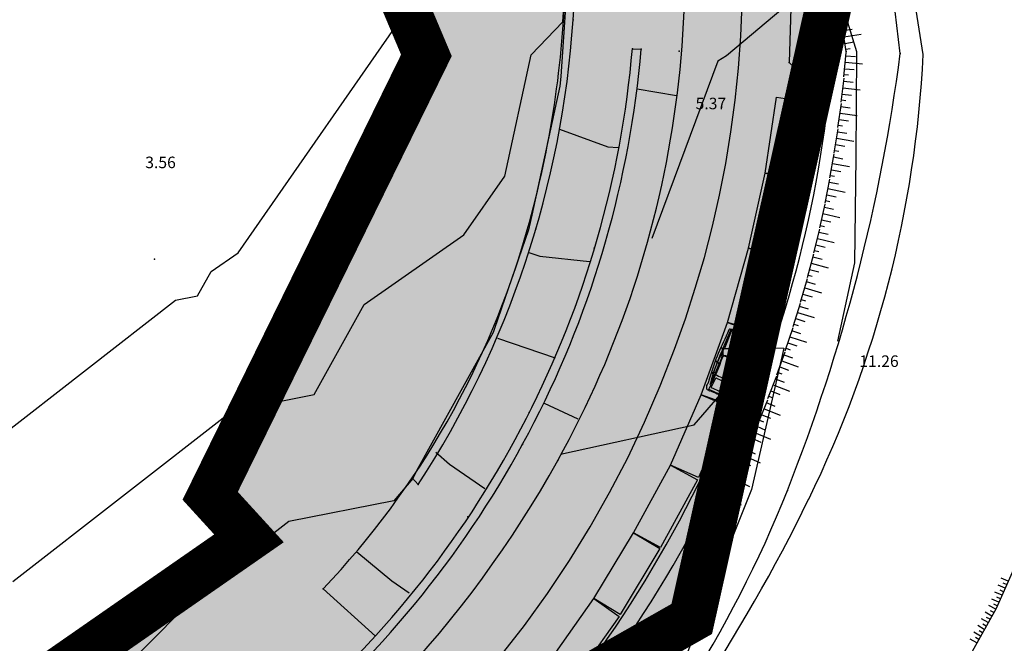
# Model space of a CAD drawing. Extents: x 564093 to 565295, y 4794432 to 4795284.
# Drawn here: x 564443 to 564507, y 4794856 to 4794896 of the extents above; entities that cross this region are included whole.
import ezdxf

# ---------------------------------------------------------------- set-up
doc = ezdxf.new("R2010")
doc.units = 0
doc.header["$MEASUREMENT"] = 0
for name, color, linetype in [('1LIMITE DPP', 6, 'Continuous'), ('1SOMBREADO', 7, 'Continuous'), ('CARTO', 7, 'Continuous')]:
    doc.layers.add(name, color=color, linetype=linetype)
doc.styles.add('ROMANS', font='romans', dxfattribs={"height": 10})

msp = doc.modelspace()

# ---------------------------------------------------------------- hatches: boundary and pattern name
at = {"layer": '1SOMBREADO', "lineweight": 13, "ltscale": 0.7}
h = msp.add_hatch(color=21, dxfattribs=at)
h.paths.add_polyline_path([(564719.469, 4794843.905), (565129.503, 4795013.494), (565057.955, 4794867.464), (564848.217, 4794780.717)])
h.paths.add_polyline_path([(564228.031, 4794926.234), (564233.253, 4794915.323), (564245.513, 4794903.683), (564252.393, 4794898.953), (564266.913, 4794881.153), (564280.533, 4794865.813), (564285.673, 4794850.603), (564289.143, 4794840.493), (564337.773, 4794807.873), (564338.403, 4794801.073), (564353.923, 4794798.253), (564366.293, 4794802.673), (564381.653, 4794807.393), (564388.493, 4794814.833), (564422.483, 4794827.353), (564443.243, 4794832.893), (564465.053, 4794845.383), (564486.193, 4794857.393), (564497.433, 4794907.763), (564494.633, 4794931.763), (564492.651, 4794943.213), (564501.383, 4794968.909), (564503.474, 4794968.796), (564529.169, 4794986.74), (564550.724, 4794995.92), (564558.405, 4795005.744), (564564.132, 4795013.737), (564571.241, 4795022.724), (564581.174, 4795028.357), (564588.047, 4795036.589), (564578.738, 4795058.948), (564578.384, 4795063.67), (564613.362, 4795077.69), (564617.921, 4795075.176), (564626.023, 4795068.363), (564628.363, 4795065.283), (564632.613, 4795063.073), (564634.533, 4795062.433), (564635.953, 4795064.533), (564636.733, 4795064.073), (564642.64, 4795072.837), (564654.295, 4795090.756), (564687.888, 4795130.463), (564705.778, 4795151.36), (564712.301, 4795158.903), (564709.987, 4795167.728), (564682.984, 4795175.688), (564676.904, 4795177.72), (564668.873, 4795182.592), (564665.195, 4795189.508), (564668.194, 4795192.66), (564675.161, 4795196.471), (564679.743, 4795197.997), (564675.753, 4795209.973), (564667.903, 4795218.173), (564662.653, 4795233.373), (564644.859, 4795250.762), (564634.738, 4795254.336), (564625.759, 4795260.888), (564613.701, 4795281.785), (564603.366, 4795274.348), (564596.518, 4795269.277), (564590.982, 4795262.578), (564588.459, 4795257.907), (564587.229, 4795255.449), (564584.95, 4795248.549), (564584.149, 4795240.401), (564584.825, 4795232.657), (564586.855, 4795225.65), (564588.949, 4795221.492), (564592.948, 4795214.978), (564596.393, 4795210.921), (564599.353, 4795208.023), (564498.903, 4795050.223), (564480.553, 4795016.923), (564462.953, 4794983.573), (564455.053, 4794949.023), (564456.903, 4794922.573), (564468.953, 4794894.023), (564454.904, 4794865.396), (564457.425, 4794862.633), (564435.553, 4794847.423), (564384.553, 4794821.973), (564355.803, 4794817.923), (564329.153, 4794827.323), (564313.903, 4794842.323), (564314.203, 4794865.173), (564297.903, 4794927.373), (564286.653, 4794951.173), (564231.043, 4794934.911)])

# ---------------------------------------------------------------- linework, layer by layer
at = {"layer": '1LIMITE DPP', "lineweight": 13, "ltscale": 0.7, "const_width": 3}
for points in [[(564599.353, 4795208.023), (564498.903, 4795050.223), (564480.553, 4795016.923), (564498.903, 4795050.223), (564480.553, 4795016.923), (564462.953, 4794983.573), (564455.053, 4794949.023), (564456.903, 4794922.573), (564468.953, 4794894.023), (564454.904, 4794865.396), (564457.425, 4794862.633), (564435.553, 4794847.423), (564384.553, 4794821.973), (564355.803, 4794817.923), (564329.153, 4794827.323), (564313.903, 4794842.323), (564314.203, 4794865.173), (564297.903, 4794927.373)], [(564289.143, 4794840.493), (564337.773, 4794807.873), (564338.403, 4794801.073), (564353.923, 4794798.253), (564366.293, 4794802.673), (564381.653, 4794807.393), (564388.493, 4794814.833), (564422.483, 4794827.353), (564443.243, 4794832.893), (564465.053, 4794845.383), (564486.193, 4794857.393), (564497.433, 4794907.763), (564494.633, 4794931.763), (564492.651, 4794943.213), (564501.383, 4794968.909), (564503.474, 4794968.796), (564529.169, 4794986.74)]]:
    msp.add_lwpolyline(points, dxfattribs=at)
at = {"layer": '1LIMITE DPP', "linetype": 'Continuous', "const_width": 0.8}
for points in [[(564456.903, 4794922.573), (564468.953, 4794894.023), (564454.904, 4794865.396), (564457.425, 4794862.633), (564435.553, 4794847.423), (564384.553, 4794821.973), (564355.803, 4794817.923), (564329.153, 4794827.323), (564313.903, 4794842.323), (564314.203, 4794865.173), (564297.903, 4794927.373)], [(564289.143, 4794840.493), (564337.773, 4794807.873), (564338.403, 4794801.073), (564353.923, 4794798.253), (564366.293, 4794802.673), (564381.653, 4794807.393), (564388.493, 4794814.833), (564422.483, 4794827.353), (564443.243, 4794832.893), (564465.053, 4794845.383), (564486.193, 4794857.393), (564497.433, 4794907.763)]]:
    msp.add_lwpolyline(points, dxfattribs=at)
at = {"layer": 'CARTO'}
for p, q in [((564499.74, 4794894.155, -7.74), (564496.279, 4794923.551, -7.74)), ((564501.238, 4794894.075, -7.74), (564496.573, 4794923.492, -7.74)), ((564492.765, 4794901.636, -7.74), (564492.53, 4794893.562, -7.74)), ((564493.58, 4794894.043, -7.74), (564493.669, 4794901.615, -7.74)), ((564477.827, 4794896.215, -7.74), (564478.011, 4794899.03, -7.74)), ((564456.712, 4794881.196, -7.74), (564468.854, 4794898.632, -7.74)), ((564478.08, 4794898.643, -7.74), (564477.688, 4794892.662, -7.74)), ((564496.926, 4794894.249, -7.74), (564495.509, 4794898.847, -7.74)), ((564492.645, 4794897.523, -7.74), (564488.441, 4794893.985, -7.74)), ((564495.976, 4794895.878, -7.74), (564495.732, 4794897.446, -7.74)), ((564475.767, 4794894.062, -7.74), (564477.827, 4794896.215, -7.74)), ((564495.951, 4794896.039, -7.74), (564496.231, 4794896.083, -7.74)), ((564496.226, 4794894.274, -7.74), (564495.982, 4794895.842, -7.74)), ((564496.624, 4794895.717, -7.74), (564496.016, 4794895.622, -7.74)), ((564496.079, 4794895.22, -7.74), (564497.193, 4794895.394, -7.74)), ((564496.144, 4794894.805, -7.74), (564496.754, 4794894.9, -7.74)), ((564474.045, 4794886.183, -7.74), (564475.767, 4794894.062, -7.74)), ((564482.336, 4794894.456, -7.74), (564482.907, 4794894.433, -7.74)), ((564488.441, 4794893.985, -7.74), (564487.895, 4794893.649, -7.74)), ((564495.219, 4794892.489, -7.74), (564493.58, 4794894.043, -7.74)), ((564496.083, 4794892.621, -7.74), (564496.237, 4794894.201, -7.74)), ((564496.201, 4794894.435, -7.74), (564496.481, 4794894.479, -7.74)), ((564496.827, 4794893.92, -7.74), (564496.215, 4794893.98, -7.74)), ((564496.88, 4794887.399, -7.74), (564496.926, 4794894.249, -7.74)), ((564487.895, 4794893.649, -7.74), (564483.592, 4794882.127, -7.74)), ((564492.53, 4794893.562, -7.74), (564494.029, 4794892.061, -7.74)), ((564496.176, 4794893.575, -7.74), (564497.298, 4794893.466, -7.74)), ((564477.688, 4794892.662, -7.74), (564477.629, 4794892.014, -7.74)), ((564496.099, 4794892.784, -7.74), (564496.381, 4794892.756, -7.74)), ((564496.135, 4794893.156, -7.74), (564496.751, 4794893.097, -7.74)), ((564477.629, 4794892.014, -7.74), (564475.799, 4794883.642, -7.74)), ((564495.906, 4794890.973, -7.74), (564496.092, 4794892.55, -7.74)), ((564496.677, 4794892.256, -7.74), (564496.066, 4794892.329, -7.74)), ((564482.648, 4794891.846, -7.74), (564485.204, 4794891.408, -7.74)), ((564490.957, 4794886.365), (564491.695, 4794891.31)), ((564491.695, 4794891.31), (564493.673, 4794891.015)), ((564495.969, 4794891.507, -7.74), (564496.583, 4794891.435, -7.74)), ((564496.018, 4794891.924, -7.74), (564497.138, 4794891.792, -7.74)), ((564493.673, 4794891.015), (564492.936, 4794886.069)), ((564495.694, 4794889.329, -7.74), (564495.913, 4794890.901, -7.74)), ((564496.492, 4794890.596, -7.74), (564495.883, 4794890.681, -7.74)), ((564495.925, 4794891.135, -7.74), (564496.206, 4794891.102, -7.74)), ((564495.826, 4794890.278, -7.74), (564496.943, 4794890.122, -7.74)), ((564495.717, 4794889.491, -7.74), (564495.997, 4794889.452, -7.74)), ((564495.768, 4794889.862, -7.74), (564496.381, 4794889.776, -7.74)), ((564477.59, 4794889.224, -7.74), (564480.732, 4794888.083, -7.74)), ((564495.449, 4794887.69, -7.74), (564495.7, 4794889.257, -7.74)), ((564496.272, 4794888.94, -7.74), (564495.665, 4794889.037, -7.74)), ((564495.534, 4794888.221, -7.74), (564496.144, 4794888.123, -7.74)), ((564495.6, 4794888.635, -7.74), (564496.714, 4794888.457, -7.74)), ((564480.732, 4794888.083, -7.74), (564481.418, 4794888.04, -7.74)), ((564495.169, 4794886.056, -7.74), (564495.453, 4794887.618, -7.74)), ((564495.475, 4794887.851, -7.74), (564495.754, 4794887.806, -7.74)), ((564495.34, 4794886.998, -7.74), (564496.45, 4794886.796, -7.74)), ((564496.018, 4794887.289, -7.74), (564495.413, 4794887.399, -7.74)), ((564496.793, 4794880.537, -7.74), (564496.88, 4794887.399, -7.74)), ((564489.874, 4794881.483), (564490.957, 4794886.365)), ((564492.936, 4794886.069), (564490.957, 4794886.365)), ((564490.957, 4794886.365), (564492.91, 4794885.931)), ((564495.198, 4794886.216, -7.74), (564495.476, 4794886.166, -7.74)), ((564495.265, 4794886.585, -7.74), (564495.873, 4794886.474, -7.74)), ((564471.377, 4794882.353, -7.74), (564474.045, 4794886.183, -7.74)), ((564492.91, 4794885.931), (564491.826, 4794881.05)), ((564494.855, 4794884.428, -7.74), (564495.172, 4794885.984, -7.74)), ((564495.73, 4794885.643, -7.74), (564495.127, 4794885.766, -7.74)), ((564494.963, 4794884.955, -7.74), (564495.568, 4794884.832, -7.74)), ((564495.046, 4794885.367, -7.74), (564496.151, 4794885.142, -7.74)), ((564494.508, 4794882.807, -7.74), (564494.857, 4794884.356, -7.74)), ((564494.888, 4794884.588, -7.74), (564495.165, 4794884.532, -7.74)), ((564475.799, 4794883.642, -7.74), (564475.586, 4794882.687, -7.74)), ((564494.718, 4794883.742, -7.74), (564495.818, 4794883.494, -7.74)), ((564495.408, 4794884.004, -7.74), (564494.808, 4794884.139, -7.74)), ((564494.626, 4794883.332, -7.74), (564495.229, 4794883.196, -7.74)), ((564464.903, 4794877.84, -7.74), (564471.377, 4794882.353, -7.74)), ((564475.586, 4794882.687, -7.74), (564473.375, 4794876.28, -7.74)), ((564494.127, 4794881.194, -7.74), (564494.508, 4794882.735, -7.74)), ((564495.052, 4794882.371, -7.74), (564494.455, 4794882.519, -7.74)), ((564494.544, 4794882.967, -7.74), (564494.82, 4794882.904, -7.74)), ((564494.256, 4794881.716, -7.74), (564494.856, 4794881.568, -7.74)), ((564494.357, 4794882.124, -7.74), (564495.452, 4794881.853, -7.74)), ((564454.962, 4794879.977, -7.74), (564456.712, 4794881.196, -7.74)), ((564475.536, 4794881.232, -7.74), (564476.333, 4794880.963, -7.74)), ((564488.513, 4794876.672), (564489.874, 4794881.483)), ((564491.826, 4794881.05), (564489.874, 4794881.483)), ((564489.874, 4794881.483), (564491.798, 4794880.939)), ((564493.713, 4794879.589, -7.74), (564494.126, 4794881.122, -7.74)), ((564494.166, 4794881.352, -7.74), (564494.441, 4794881.285, -7.74)), ((564476.333, 4794880.963, -7.74), (564479.546, 4794880.625, -7.74)), ((564491.798, 4794880.939), (564490.437, 4794876.128)), ((564493.962, 4794880.514, -7.74), (564495.051, 4794880.221, -7.74)), ((564494.662, 4794880.747, -7.74), (564494.068, 4794880.907, -7.74)), ((564495.69, 4794875.446, -7.74), (564496.793, 4794880.537, -7.74)), ((564454.084, 4794878.391, -7.74), (564454.962, 4794879.977, -7.74)), ((564493.853, 4794880.108, -7.74), (564494.45, 4794879.947, -7.74)), ((564493.265, 4794877.993, -7.74), (564493.71, 4794879.517, -7.74)), ((564494.238, 4794879.131, -7.74), (564493.647, 4794879.303, -7.74)), ((564493.755, 4794879.747, -7.74), (564494.028, 4794879.673, -7.74)), ((564493.416, 4794878.509, -7.74), (564494.009, 4794878.336, -7.74)), ((564493.533, 4794878.912, -7.74), (564494.616, 4794878.597, -7.74)), ((564429.528, 4794860.108, -7.74), (564452.645, 4794878.106, -7.74)), ((564452.645, 4794878.106, -7.74), (564454.084, 4794878.391, -7.74)), ((564492.785, 4794876.407, -7.74), (564493.261, 4794877.921, -7.74)), ((564493.311, 4794878.15, -7.74), (564493.582, 4794878.07, -7.74)), ((564461.655, 4794871.972, -7.74), (564464.903, 4794877.84, -7.74)), ((564493.072, 4794877.32, -7.74), (564494.147, 4794876.982, -7.74)), ((564493.781, 4794877.524, -7.74), (564493.194, 4794877.708, -7.74)), ((564486.81, 4794871.971), (564488.513, 4794876.672)), ((564490.437, 4794876.128), (564488.513, 4794876.672)), ((564488.513, 4794876.672), (564490.393, 4794875.991)), ((564492.946, 4794876.919, -7.74), (564493.536, 4794876.734, -7.74)), ((564473.29, 4794876.021, -7.74), (564468.307, 4794867.019, -7.74)), ((564473.375, 4794876.28, -7.74), (564473.29, 4794876.021, -7.74)), ((564488.191, 4794874.89), (564488.716, 4794876.123)), ((564488.313, 4794874.95), (564488.777, 4794876.094)), ((564490.393, 4794875.991), (564488.69, 4794871.29)), ((564489.094, 4794876.177), (564488.699, 4794876.229)), ((564488.7, 4794876.189), (564489.138, 4794876.132)), ((564488.708, 4794876.228), (564488.702, 4794876.189)), ((564489.069, 4794876.07), (564488.777, 4794876.094)), ((564489.12, 4794876.092), (564489.069, 4794876.07)), ((564489.441, 4794876.04), (564489.115, 4794876.172)), ((564489.425, 4794875.999), (564489.12, 4794876.092)), ((564489.138, 4794876.215), (564489.378, 4794876.156)), ((564489.425, 4794875.999), (564489.71, 4794875.858)), ((564489.769, 4794875.913), (564489.441, 4794876.04)), ((564489.782, 4794875.96), (564489.566, 4794876.082)), ((564492.271, 4794874.83, -7.74), (564492.779, 4794876.335, -7.74)), ((564493.29, 4794875.927, -7.74), (564492.707, 4794876.124, -7.74)), ((564492.834, 4794876.562, -7.74), (564493.103, 4794876.477, -7.74)), ((564473.568, 4794875.636, -7.74), (564477.323, 4794874.367, -7.74)), ((564489.518, 4794874.473), (564489.962, 4794875.625)), ((564489.565, 4794874.346), (564490.027, 4794875.604)), ((564489.71, 4794875.858), (564489.733, 4794875.807)), ((564490.083, 4794875.641), (564489.725, 4794875.899)), ((564489.733, 4794875.807), (564489.962, 4794875.625)), ((564490.111, 4794875.67), (564489.788, 4794875.902)), ((564490.104, 4794875.675), (564490.082, 4794875.642)), ((564492.443, 4794875.34, -7.74), (564493.029, 4794875.142, -7.74)), ((564492.577, 4794875.738, -7.74), (564493.646, 4794875.378, -7.74)), ((564488.108, 4794875.091), (564488.197, 4794874.903)), ((564488.231, 4794874.556), (564488.242, 4794874.866)), ((564489.703, 4794873.894, -7.74), (564490.538, 4794875.034, -7.74)), ((564492.184, 4794874.995, -7.74), (564490.082, 4794865.813, -7.74)), ((564490.538, 4794875.034, -7.74), (564490.789, 4794875.014, -7.74)), ((564490.789, 4794875.014, -7.74), (564492.184, 4794874.995, -7.74)), ((564491.725, 4794873.265, -7.74), (564492.264, 4794874.759, -7.74)), ((564492.323, 4794874.985, -7.74), (564492.591, 4794874.895, -7.74)), ((564487.737, 4794874.198), (564487.783, 4794874.135)), ((564487.871, 4794874.087), (564487.973, 4794873.953)), ((564489.307, 4794874.13), (564489.511, 4794874.363)), ((564489.763, 4794874.435), (564489.569, 4794874.359)), ((564492.05, 4794874.166, -7.74), (564493.111, 4794873.784, -7.74)), ((564492.767, 4794874.341, -7.74), (564492.188, 4794874.549, -7.74)), ((564486.342, 4794870.01, -7.74), (564489.703, 4794873.894, -7.74)), ((564487.609, 4794873.421), (564487.495, 4794873.345)), ((564487.736, 4794873.393), (564487.618, 4794873.419)), ((564489.248, 4794873.542), (564489.082, 4794873.514)), ((564489.346, 4794873.516), (564489.422, 4794873.53)), ((564491.78, 4794873.419, -7.74), (564492.046, 4794873.323, -7.74)), ((564491.907, 4794873.771, -7.74), (564492.489, 4794873.561, -7.74)), ((564487.495, 4794873.345), (564487.454, 4794873.387)), ((564488.872, 4794872.944), (564488.976, 4794872.881)), ((564488.983, 4794872.877), (564489.014, 4794872.743)), ((564491.147, 4794871.712, -7.74), (564491.716, 4794873.194, -7.74)), ((564492.21, 4794872.765, -7.74), (564491.636, 4794872.986, -7.74)), ((564487.258, 4794872.724), (564487.228, 4794872.717)), ((564487.331, 4794872.252), (564487.337, 4794872.205)), ((564487.337, 4794872.205), (564487.374, 4794872.233)), ((564488.779, 4794872.103), (564488.762, 4794872.129)), ((564489.014, 4794872.743), (564489.073, 4794872.746)), ((564491.339, 4794872.214, -7.74), (564491.916, 4794871.992, -7.74)), ((564491.49, 4794872.606, -7.74), (564492.543, 4794872.201, -7.74)), ((564456.329, 4794870.917, -7.74), (564461.655, 4794871.972, -7.74)), ((564484.807, 4794867.39), (564486.81, 4794871.971)), ((564488.69, 4794871.29), (564486.81, 4794871.971)), ((564486.81, 4794871.971), (564488.642, 4794871.17)), ((564488.342, 4794871.85), (564488.349, 4794871.804)), ((564488.349, 4794871.804), (564488.386, 4794871.834)), ((564490.536, 4794870.171, -7.74), (564491.136, 4794871.641, -7.74)), ((564491.205, 4794871.864, -7.74), (564491.469, 4794871.763, -7.74)), ((564442.076, 4794859.82, -7.74), (564456.329, 4794870.917, -7.74)), ((564476.604, 4794871.417, -7.74), (564478.798, 4794870.405, -7.74)), ((564488.642, 4794871.17), (564486.639, 4794866.589)), ((564490.898, 4794871.058, -7.74), (564491.942, 4794870.631, -7.74)), ((564491.621, 4794871.202, -7.74), (564491.052, 4794871.434, -7.74)), ((564490.598, 4794870.322, -7.74), (564490.859, 4794870.215, -7.74)), ((564490.739, 4794870.669, -7.74), (564491.311, 4794870.435, -7.74)), ((564477.67, 4794868.112, -7.74), (564486.342, 4794870.01, -7.74)), ((564489.893, 4794868.643, -7.74), (564490.524, 4794870.1, -7.74)), ((564491, 4794869.651, -7.74), (564490.435, 4794869.895, -7.74)), ((564490.107, 4794869.136, -7.74), (564490.674, 4794868.891, -7.74)), ((564490.274, 4794869.522, -7.74), (564491.309, 4794869.074, -7.74)), ((564489.219, 4794867.128, -7.74), (564489.88, 4794868.572, -7.74)), ((564490.346, 4794868.113, -7.74), (564489.787, 4794868.369, -7.74)), ((564489.958, 4794868.793, -7.74), (564490.218, 4794868.68, -7.74)), ((564469.565, 4794868.241, -7.74), (564470.456, 4794867.445, -7.74)), ((564489.618, 4794867.999, -7.74), (564490.643, 4794867.53, -7.74)), ((564468.307, 4794867.019, -7.74), (564468.063, 4794866.528, -7.74)), ((564470.456, 4794867.445, -7.74), (564472.739, 4794865.874, -7.74)), ((564482.414, 4794863), (564484.807, 4794867.39)), ((564486.639, 4794866.589), (564484.807, 4794867.39)), ((564484.807, 4794867.39), (564486.563, 4794866.433)), ((564488.514, 4794865.628, -7.74), (564489.204, 4794867.058, -7.74)), ((564489.287, 4794867.277, -7.74), (564489.544, 4794867.159, -7.74)), ((564489.443, 4794867.617, -7.74), (564490.005, 4794867.36, -7.74)), ((564468.063, 4794866.528, -7.74), (564466.841, 4794865.08, -7.74)), ((564468.031, 4794866.565, -7.74), (564468.419, 4794866.124, -7.74)), ((564486.563, 4794866.433), (564484.17, 4794862.042)), ((564488.93, 4794866.491, -7.74), (564489.946, 4794866, -7.74)), ((564489.661, 4794866.59, -7.74), (564489.107, 4794866.857, -7.74)), ((564490.082, 4794865.813, -7.74), (564486.968, 4794858.053, -7.74)), ((564487.986, 4794864.37, -7.74), (564488.595, 4794865.836, -7.74)), ((564488.585, 4794865.775, -7.74), (564488.839, 4794865.652, -7.74)), ((564488.748, 4794866.113, -7.74), (564489.304, 4794865.844, -7.74)), ((564466.841, 4794865.08, -7.74), (564460.014, 4794863.729, -7.74)), ((564488.353, 4794865.254, -7.74), (564489.395, 4794864.821, -7.74)), ((564489.078, 4794865.394, -7.74), (564488.51, 4794865.63, -7.74)), ((564488.048, 4794864.521, -7.74), (564488.309, 4794864.412, -7.74)), ((564488.192, 4794864.867, -7.74), (564488.763, 4794864.629, -7.74)), ((564487.356, 4794862.905, -7.74), (564488, 4794864.356, -7.74)), ((564488.472, 4794863.903, -7.74), (564487.909, 4794864.152, -7.74)), ((564460.014, 4794863.729, -7.74), (564454.624, 4794859.532, -7.74)), ((564487.574, 4794863.396, -7.74), (564488.139, 4794863.146, -7.74)), ((564487.744, 4794863.78, -7.74), (564488.775, 4794863.323, -7.74)), ((564479.839, 4794858.714), (564482.414, 4794863)), ((564484.17, 4794862.042), (564482.414, 4794863)), ((564482.414, 4794863), (564484.128, 4794861.97)), ((564486.693, 4794861.454, -7.74), (564487.37, 4794862.89, -7.74)), ((564487.831, 4794862.427, -7.74), (564487.275, 4794862.689, -7.74)), ((564487.422, 4794863.054, -7.74), (564487.681, 4794862.939, -7.74)), ((564508.083, 4794862.853, -7.74), (564505.963, 4794858.063, -7.74)), ((564484.128, 4794861.97), (564481.553, 4794857.684)), ((564486.922, 4794861.941, -7.74), (564487.481, 4794861.677, -7.74)), ((564487.101, 4794862.321, -7.74), (564488.121, 4794861.84, -7.74)), ((564464.44, 4794861.756, -7.74), (564466.711, 4794859.871, -7.74)), ((564485.996, 4794860.02, -7.74), (564486.706, 4794861.44, -7.74)), ((564487.157, 4794860.965, -7.74), (564486.607, 4794861.24, -7.74)), ((564486.762, 4794861.602, -7.74), (564487.018, 4794861.481, -7.74)), ((564486.424, 4794860.876, -7.74), (564487.433, 4794860.372, -7.74)), ((564485.266, 4794858.602, -7.74), (564486.009, 4794860.005, -7.74)), ((564486.069, 4794860.166, -7.74), (564486.322, 4794860.039, -7.74)), ((564486.237, 4794860.501, -7.74), (564486.789, 4794860.224, -7.74)), ((564506.753, 4794859.853, -7.74), (564506.293, 4794860.053, -7.74)), ((564454.624, 4794859.532, -7.74), (564444.187, 4794849.076, -7.74)), ((564462.255, 4794859.357, -7.74), (564465.635, 4794856.276, -7.74)), ((564466.711, 4794859.871, -7.74), (564467.833, 4794859.095, -7.74)), ((564485.714, 4794859.448, -7.74), (564486.711, 4794858.921, -7.74)), ((564486.448, 4794859.52, -7.74), (564485.905, 4794859.808, -7.74)), ((564506.553, 4794859.393, -7.74), (564506.093, 4794859.593, -7.74)), ((564506.653, 4794859.623, -7.74), (564506.423, 4794859.723, -7.74)), ((564476.957, 4794854.628), (564479.839, 4794858.714)), ((564481.553, 4794857.684), (564479.839, 4794858.714)), ((564479.839, 4794858.714), (564481.473, 4794857.561)), ((564485.342, 4794858.746, -7.74), (564485.592, 4794858.614, -7.74)), ((564485.518, 4794859.077, -7.74), (564486.064, 4794858.788, -7.74)), ((564506.143, 4794858.483, -7.74), (564505.693, 4794858.683, -7.74)), ((564506.353, 4794858.933, -7.74), (564505.893, 4794859.143, -7.74)), ((564506.253, 4794858.703, -7.74), (564506.023, 4794858.813, -7.74)), ((564506.453, 4794859.163, -7.74), (564506.223, 4794859.263, -7.74)), ((564484.503, 4794857.201, -7.74), (564485.279, 4794858.587, -7.74)), ((564484.971, 4794858.037, -7.74), (564485.955, 4794857.486, -7.74)), ((564486.968, 4794858.053, -7.74), (564485.147, 4794853.168, -7.74)), ((564485.707, 4794858.092, -7.74), (564485.17, 4794858.392, -7.74)), ((564505.963, 4794858.063, -7.74), (564502.623, 4794852.103, -7.74)), ((564505.943, 4794858.023, -7.74), (564505.503, 4794858.263, -7.74)), ((564506.043, 4794858.253, -7.74), (564505.813, 4794858.353, -7.74)), ((564481.473, 4794857.561), (564478.592, 4794853.475)), ((564484.766, 4794857.67, -7.74), (564485.305, 4794857.368, -7.74)), ((564505.693, 4794857.583, -7.74), (564505.263, 4794857.833, -7.74)), ((564505.573, 4794857.373, -7.74), (564505.353, 4794857.493, -7.74)), ((564505.823, 4794857.803, -7.74), (564505.603, 4794857.923, -7.74)), ((564483.708, 4794855.819, -7.74), (564484.516, 4794857.186, -7.74)), ((564484.932, 4794856.681, -7.74), (564484.402, 4794856.994, -7.74)), ((564484.583, 4794857.344, -7.74), (564484.83, 4794857.206, -7.74)), ((564505.203, 4794856.713, -7.74), (564504.773, 4794856.963, -7.74)), ((564505.453, 4794857.153, -7.74), (564505.013, 4794857.393, -7.74)), ((564505.333, 4794856.933, -7.74), (564505.113, 4794857.053, -7.74)), ((564483.982, 4794856.282, -7.74), (564484.514, 4794855.967, -7.74)), ((564484.195, 4794856.643, -7.74), (564485.166, 4794856.07, -7.74)), ((564504.963, 4794856.283, -7.74), (564504.523, 4794856.523, -7.74)), ((564504.843, 4794856.063, -7.74), (564504.623, 4794856.183, -7.74)), ((564505.083, 4794856.493, -7.74), (564504.863, 4794856.623, -7.74)), ((564483.791, 4794855.959, -7.74), (564484.035, 4794855.815, -7.74)), ((564504.723, 4794855.843, -7.74), (564504.283, 4794856.083, -7.74))]:
    msp.add_line(p, q, dxfattribs=at)
at = {"layer": 'CARTO', "ltscale": 3}
for p, q in [((564489.383, 4794895.283, -35.346), (564489.473, 4794897.373, -35.346)), ((564489.233, 4794893.203, -35.346), (564489.383, 4794895.283, -35.346)), ((564489.013, 4794891.123, -35.346), (564489.233, 4794893.203, -35.346)), ((564488.743, 4794889.053, -35.346), (564489.013, 4794891.123, -35.346)), ((564488.403, 4794886.993, -35.346), (564488.743, 4794889.053, -35.346)), ((564487.993, 4794884.943, -35.346), (564488.403, 4794886.993, -35.346)), ((564487.533, 4794882.913, -35.346), (564487.993, 4794884.943, -35.346)), ((564487.013, 4794880.893, -35.346), (564487.533, 4794882.913, -35.346)), ((564486.423, 4794878.883, -35.346), (564487.013, 4794880.893, -35.346)), ((564485.783, 4794876.903, -35.346), (564486.423, 4794878.883, -35.346)), ((564485.073, 4794874.933, -35.346), (564485.783, 4794876.903, -35.346)), ((564484.143, 4794872.543, -35.346), (564485.073, 4794874.933, -35.346)), ((564483.133, 4794870.193, -35.346), (564484.143, 4794872.543, -35.346)), ((564482.033, 4794867.873, -35.346), (564483.133, 4794870.193, -35.346)), ((564480.853, 4794865.603, -35.346), (564482.033, 4794867.873, -35.346)), ((564479.593, 4794863.373, -35.346), (564480.853, 4794865.603, -35.346)), ((564478.253, 4794861.193, -35.346), (564479.593, 4794863.373, -35.346)), ((564476.823, 4794859.053, -35.346), (564478.253, 4794861.193, -35.346)), ((564475.333, 4794856.973, -35.346), (564476.823, 4794859.053, -35.346)), ((564473.743, 4794854.953, -35.346), (564475.333, 4794856.973, -35.346))]:
    msp.add_line(p, q, dxfattribs=at)
at = {"layer": 'CARTO'}
for centre, radius, start, end in [((564419.88, 4794899.639, -7.74), 65.877, 330.99576, 13.63583), ((564437.966, 4794899.027, -7.74), 40.607, 356.2122, 3.50368), ((564411.388, 4794900.807, -7.74), 66.631, 344.21233, 358.54011), ((564415.578, 4794900.509, -7.74), 63.044, 326.94704, 356.2122), ((564417.674, 4794899.998, -7.74), 64.899, 310.69772, 355.12383), ((564417.674, 4794899.998, -7.74), 65.47, 310.69772, 355.12383), ((564382.362, 4794909.315, -7.74), 118.353, 338.40284, 352.64055), ((564426.865, 4794897.83, -7.74), 74.468, 333.98902, 357.10919), ((564418.561, 4794899.639, -7.74), 75.847, 334.51051, 354.26602), ((564418.533, 4794899.869, -7.74), 77.039, 334.38116, 354.50303), ((564421.471, 4794897.956, -7.74), 56.153, 316.57707, 344.21233), ((564491.587, 4794874.656), 3.344, 152.82363, 160.63358), ((564488.688, 4794876.144), 0.0855, 82.54932, 152.82363), ((564488.777, 4794876.173), 0.0788, 168.21983, 270.27582), ((564489.116, 4794876.127), 0.09, 76.37481, 141.2665), ((564489.083, 4794876.093), 0.0855, 68.04214, 82.54932), ((564489.171, 4794876.104), 0.0437, 82.76129, 199.29203), ((564489.223, 4794875.535), 0.641, 66.89662, 75.9666), ((564489.254, 4794875.523), 0.641, 60.83105, 69.90103), ((564489.737, 4794875.881), 0.09, 355.53114, 60.42284), ((564502.426, 4794868.617), 15.714, 152.94327, 164.84885), ((564489.681, 4794875.902), 0.0437, 297.50562, 54.03636), ((564489.738, 4794875.833), 0.0855, 54.24833, 68.75551), ((564490.016, 4794875.682), 0.0788, 226.52183, 328.57782), ((564486.929, 4794876.5), 3.344, 336.16407, 343.97402), ((564490.061, 4794875.601), 0.0855, 343.97402, 54.24833), ((564498.881, 4794869.803), 11.838, 154.55201, 166.18052), ((564497.175, 4794870.173), 10.094, 153.02812, 165.90898), ((564486.767, 4794874.648), 1.416, 354.08917, 4.19672), ((564488.332, 4794874.863), 0.09, 95.98454, 177.95662), ((564488.463, 4794873.611), 1.348, 67.76163, 95.98454), ((564474.894, 4794879.518), 15.714, 331.9488, 343.85437), ((564488.491, 4794873.6), 1.348, 40.81311, 69.03602), ((564472.605, 4794879.893), 16.53, 332.73826, 340.73192), ((564465.993, 4794882.94), 23.747, 334.2698, 338.8288), ((564487.845, 4794874.178), 0.0761, 214.58767, 274.05522), ((564487.754, 4794874.546), 0.424, 334.59924, 354.08917), ((564488.251, 4794874.424), 0.045, 82.36452, 160.73192), ((564488.276, 4794874.554), 0.045, 177.95663, 262.59983), ((564487.979, 4794872.391), 2.096, 67.96028, 82.36452), ((564487.994, 4794872.38), 2.148, 68.44141, 82.59983), ((564504.351, 4794867.323), 16.53, 156.06573, 164.05939), ((564478.29, 4794877.956), 11.838, 330.61713, 342.24564), ((564479.787, 4794877.058), 10.094, 330.88867, 343.76953), ((564488.009, 4794872.38), 2.096, 54.43313, 68.83737), ((564487.991, 4794872.381), 2.148, 54.19782, 68.35623), ((564489.202, 4794874.048), 0.045, 336.06573, 54.43313), ((564489.647, 4794873.796), 0.424, 142.70848, 162.19841), ((564489.273, 4794874.159), 0.045, 234.19782, 318.84102), ((564490.437, 4794873.195), 1.416, 132.60093, 142.70848), ((564489.443, 4794874.422), 0.09, 318.84102, 40.81311), ((564511.257, 4794865.018), 23.747, 157.96885, 162.52785), ((564489.329, 4794873.59), 0.0761, 222.74243, 282.20998), ((564775.996, 4794724.71), 324.177, 152.77392, 152.89025), ((564487.775, 4794873.001), 0.045, 66.53994, 152.77392), ((564487.923, 4794873.471), 0.261, 228.91444, 246.82649), ((564493.33, 4794885.799), 13.906, 246.53994, 248.30493), ((564490.598, 4794879.271), 6.648, 245.30598, 249.37956), ((564493.287, 4794885.816), 13.906, 248.49272, 250.25771), ((564490.81, 4794879.187), 6.648, 247.41809, 251.49167), ((564488.788, 4794873.128), 0.261, 249.97115, 267.88321), ((564487.716, 4794872.414), 0.574, 148.156, 182.1023), ((564487.232, 4794872.396), 0.09, 182.1023, 244.97075), ((564492.02, 4794882.651), 11.408, 244.97075, 245.72794), ((564490.917, 4794879.859), 8.361, 244.35611, 248.62744), ((564492.02, 4794882.651), 11.408, 245.96234, 248.57726), ((564494.592, 4794889.048), 18.088, 246.69002, 248.39568), ((564494.591, 4794889.048), 18.088, 248.40197, 250.10763), ((564176.962, 4794961.898), 324.177, 343.90739, 344.02373), ((564488.575, 4794872.685), 0.045, 344.02373, 70.25771), ((564492.087, 4794882.625), 11.408, 248.22039, 250.83531), ((564490.979, 4794879.834), 8.361, 248.17021, 252.44154), ((564492.087, 4794882.625), 11.408, 251.06971, 251.8269), ((564488.557, 4794871.872), 0.09, 251.8269, 314.69535), ((564488.216, 4794872.216), 0.574, 314.69535, 348.64165), ((564414.731, 4794902.494, -7.74), 71.764, 302.01396, 330.99576), ((564416.11, 4794900.808, -7.74), 78.563, 292.76842, 334.51051), ((564415.633, 4794901.26, -7.74), 80.256, 292.63638, 334.38116), ((564421.379, 4794893.869, -7.74), 76.39, 294.20787, 338.40284), ((564392.853, 4794914.427, -7.74), 112.313, 303.45423, 333.98902)]:
    msp.add_arc(centre, radius, start, end, dxfattribs=at)
for p in [(564478.484, 4794896.345, -7.74), (564482.336, 4794894.456, -7.74), (564482.907, 4794894.433, -7.74), (564485.374, 4794894.302, -7.74), (564493.58, 4794894.043, -7.74), (564496.222, 4794894.273, -7.74), (564499.74, 4794894.155, -7.74), (564492.53, 4794893.562, -7.74), (564494.029, 4794892.061, -7.74), (564495.219, 4794892.489, -7.74), (564475.506, 4794882.678, -7.74), (564476.066, 4794882.74, -7.74), (564479.851, 4794881.484, -7.74), (564451.28, 4794880.768, -7.74), (564475.639, 4794870.807, -7.74), (564475.198, 4794868.738, -7.74), (564477.495, 4794867.697, -7.74), (564487.025, 4794866.999, -7.74), (564468.031, 4794866.565, -7.74), (564487.999, 4794866.558, -7.74), (564468.419, 4794866.124, -7.74), (564488.577, 4794865.852, -7.74), (564492.406, 4794865.752, -7.74), (564471.651, 4794864.022, -7.74), (564462.255, 4794859.357, -7.74)]:
    msp.add_point(p, dxfattribs=at)

# ---------------------------------------------------------------- texts
at = {"layer": 'CARTO', "style": 'ROMANS'}
for s, p in [('5.37', (564486.443, 4794890.523, -7.74)), ('3.56', (564450.683, 4794886.693, -7.74)), ('11.26', (564497.083, 4794873.773, -7.74))]:
    msp.add_text(s, height=0.75, dxfattribs=at).set_placement(p)

doc.saveas('drawing.dxf')
